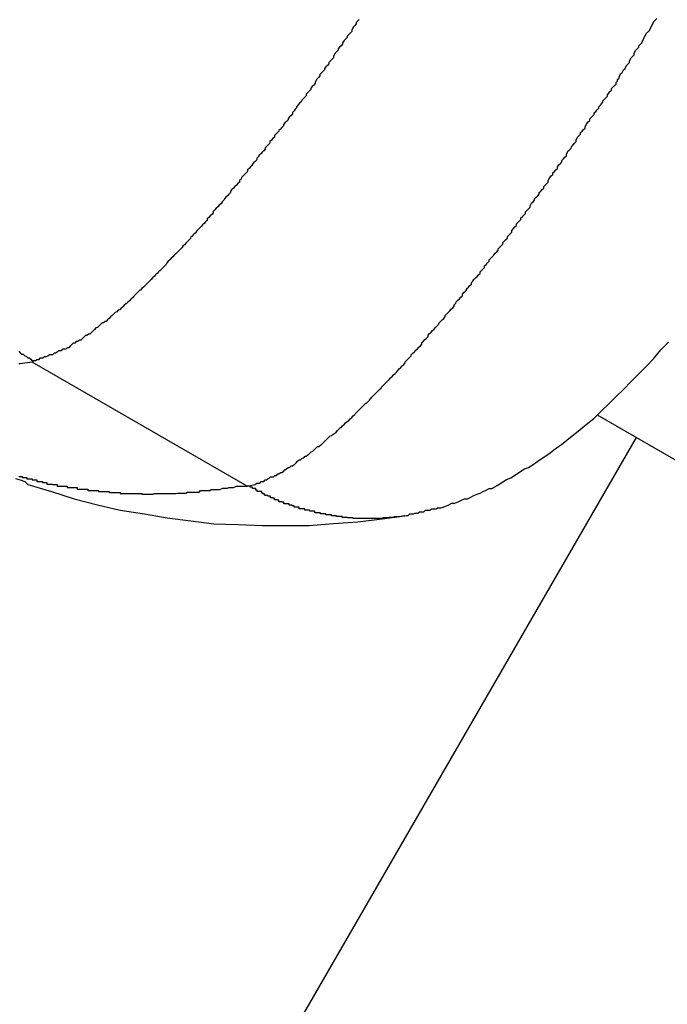
# Model space of a CAD drawing. Extents: x -67 to -10.8, y -43.4 to 10.1.
# Drawn here: x -45.9 to -45.8, y -9.3 to -9.1 of the extents above; entities that cross this region are included whole.
import ezdxf

# ---------------------------------------------------------------- set-up
doc = ezdxf.new("R2010")
doc.units = 0
doc.layers.get('0').update_dxf_attribs({"linetype": 'CONTINUOUS'})

msp = doc.modelspace()

# ---------------------------------------------------------------- linework, layer by layer
at = {"color": 0}
for points in [[(-45.8744, -9.1258), (-45.8747, -9.1261), (-45.875, -9.1264), (-45.875, -9.1267), (-45.8753, -9.127), (-45.8756, -9.1273), (-45.8759, -9.1279), (-45.8759, -9.1279), (-45.8759, -9.1282), (-45.8762, -9.1285), (-45.8765, -9.1288), (-45.8768, -9.1291), (-45.8768, -9.1294), (-45.8771, -9.1297), (-45.8774, -9.13), (-45.8777, -9.1304), (-45.8777, -9.1307), (-45.878, -9.131), (-45.8783, -9.1313), (-45.8786, -9.1316), (-45.8786, -9.1319), (-45.8789, -9.1322), (-45.8792, -9.1325), (-45.8795, -9.1331), (-45.8795, -9.1331), (-45.8795, -9.1334), (-45.8798, -9.1337), (-45.8801, -9.134), (-45.8804, -9.1343), (-45.8804, -9.1346), (-45.8807, -9.1349), (-45.881, -9.1352), (-45.8813, -9.1355), (-45.8813, -9.1358), (-45.8816, -9.1361), (-45.8819, -9.1364), (-45.8822, -9.1367), (-45.8822, -9.137), (-45.8825, -9.1373), (-45.8828, -9.1376), (-45.8831, -9.1382), (-45.8831, -9.1382), (-45.8831, -9.1385), (-45.8834, -9.1388), (-45.8837, -9.1391), (-45.884, -9.1394), (-45.884, -9.1397), (-45.8843, -9.14), (-45.8846, -9.1403), (-45.8849, -9.1406), (-45.8849, -9.1409), (-45.8852, -9.1412), (-45.8855, -9.1415), (-45.8858, -9.1418), (-45.8859, -9.1421), (-45.8862, -9.1424), (-45.8865, -9.1427), (-45.8868, -9.1431), (-45.8868, -9.1431), (-45.8868, -9.1433), (-45.8871, -9.1436), (-45.8873, -9.1439), (-45.8876, -9.1442), (-45.8876, -9.1445), (-45.8879, -9.1448), (-45.8882, -9.1451), (-45.8885, -9.1454), (-45.8885, -9.1457), (-45.8888, -9.146), (-45.8891, -9.1463), (-45.8894, -9.1466), (-45.8894, -9.1469), (-45.8897, -9.1472), (-45.89, -9.1475), (-45.8903, -9.1478), (-45.8903, -9.1478), (-45.8903, -9.1479), (-45.8906, -9.1482), (-45.8909, -9.1485), (-45.8912, -9.1488), (-45.8912, -9.1491), (-45.8915, -9.1494), (-45.8918, -9.1497), (-45.8921, -9.15), (-45.8921, -9.1503), (-45.8924, -9.1506), (-45.8927, -9.1509), (-45.893, -9.1512), (-45.893, -9.1515), (-45.8933, -9.1518), (-45.8936, -9.1521), (-45.8939, -9.1524), (-45.8939, -9.1524), (-45.8939, -9.1524), (-45.8942, -9.1527), (-45.8944, -9.153), (-45.8947, -9.1533), (-45.8947, -9.1536), (-45.895, -9.1539), (-45.8953, -9.1542), (-45.8956, -9.1545), (-45.8956, -9.1547), (-45.8959, -9.155), (-45.8962, -9.1553), (-45.8965, -9.1556), (-45.8965, -9.1559), (-45.8968, -9.1562), (-45.8971, -9.1565), (-45.8974, -9.1568), (-45.8974, -9.1568), (-45.8974, -9.1568), (-45.8977, -9.1571), (-45.8978, -9.1574), (-45.8981, -9.1577), (-45.8981, -9.158), (-45.8984, -9.1583), (-45.8987, -9.1586), (-45.899, -9.1589), (-45.899, -9.1589), (-45.8993, -9.1592), (-45.8996, -9.1595), (-45.8999, -9.1598), (-45.8999, -9.1601), (-45.9002, -9.1604), (-45.9005, -9.1607), (-45.9008, -9.161), (-45.9008, -9.161), (-45.9008, -9.161), (-45.9011, -9.1613), (-45.9012, -9.1616), (-45.9015, -9.1619), (-45.9015, -9.162), (-45.9018, -9.1623), (-45.9021, -9.1626), (-45.9024, -9.1629), (-45.9024, -9.1629), (-45.9027, -9.1632), (-45.903, -9.1635), (-45.9033, -9.1638), (-45.9033, -9.1641), (-45.9036, -9.1644), (-45.9039, -9.1647), (-45.9042, -9.165), (-45.9042, -9.165), (-45.9042, -9.165), (-45.9045, -9.1653), (-45.9045, -9.1656), (-45.9048, -9.1659), (-45.9048, -9.1659), (-45.9051, -9.1662), (-45.9054, -9.1665), (-45.9057, -9.1668), (-45.9057, -9.1668), (-45.906, -9.1671), (-45.9063, -9.1674), (-45.9066, -9.1677), (-45.9066, -9.1678), (-45.9069, -9.1681), (-45.9072, -9.1684), (-45.9075, -9.1687), (-45.9075, -9.1687), (-45.9075, -9.1687), (-45.9078, -9.169), (-45.9078, -9.1692), (-45.9081, -9.1695), (-45.9081, -9.1695), (-45.9084, -9.1698), (-45.9087, -9.1701), (-45.909, -9.1704), (-45.909, -9.1704), (-45.9093, -9.1707), (-45.9095, -9.171), (-45.9098, -9.1713), (-45.9098, -9.1713), (-45.9101, -9.1716), (-45.9104, -9.1719), (-45.9107, -9.1722), (-45.9107, -9.1722), (-45.9107, -9.1722), (-45.911, -9.1725), (-45.911, -9.1725), (-45.9113, -9.1728), (-45.9113, -9.1728), (-45.9116, -9.1731), (-45.9119, -9.1734), (-45.9122, -9.1737), (-45.9122, -9.1737), (-45.9125, -9.174), (-45.9126, -9.1743), (-45.9129, -9.1746), (-45.9129, -9.1746), (-45.9132, -9.1749), (-45.9135, -9.1752), (-45.9138, -9.1755), (-45.9138, -9.1755), (-45.9138, -9.1755), (-45.9141, -9.1758), (-45.9141, -9.1758), (-45.9144, -9.1761), (-45.9144, -9.1761), (-45.9147, -9.1764), (-45.915, -9.1767), (-45.9153, -9.177), (-45.9153, -9.177), (-45.9156, -9.1773), (-45.9156, -9.1773), (-45.9159, -9.1776), (-45.9159, -9.1776), (-45.9162, -9.1779), (-45.9165, -9.1782), (-45.9168, -9.1785), (-45.9168, -9.1785), (-45.9168, -9.1785), (-45.9171, -9.1788), (-45.9171, -9.1788), (-45.9174, -9.1791), (-45.9174, -9.1791), (-45.9177, -9.1794), (-45.9178, -9.1794), (-45.9181, -9.1797), (-45.9181, -9.1797), (-45.9184, -9.18), (-45.9184, -9.18), (-45.9187, -9.1803), (-45.9187, -9.1803), (-45.919, -9.1806), (-45.9193, -9.1809), (-45.9196, -9.1812), (-45.9196, -9.1812), (-45.9196, -9.1812), (-45.9199, -9.1815), (-45.9199, -9.1815), (-45.9202, -9.1818), (-45.9202, -9.1818), (-45.9205, -9.1821), (-45.9206, -9.1821), (-45.9209, -9.1824), (-45.9209, -9.1824), (-45.9212, -9.1827), (-45.9212, -9.1827), (-45.9215, -9.183), (-45.9215, -9.183), (-45.9218, -9.1833), (-45.9221, -9.1834), (-45.9224, -9.1837), (-45.9224, -9.1837), (-45.9224, -9.1837), (-45.9227, -9.1838), (-45.9227, -9.1838), (-45.923, -9.1841), (-45.923, -9.1841), (-45.9233, -9.1844), (-45.9233, -9.1844), (-45.9236, -9.1847), (-45.9236, -9.1847), (-45.9239, -9.185), (-45.9239, -9.185), (-45.9242, -9.1853), (-45.9242, -9.1853), (-45.9245, -9.1856), (-45.9247, -9.1856), (-45.925, -9.1859), (-45.925, -9.1859), (-45.925, -9.1859), (-45.9253, -9.1859), (-45.9253, -9.1859), (-45.9256, -9.1862), (-45.9256, -9.1862), (-45.9259, -9.1865), (-45.9259, -9.1865), (-45.9262, -9.1868), (-45.9262, -9.1868), (-45.9265, -9.1869), (-45.9265, -9.1869), (-45.9268, -9.1872), (-45.9268, -9.1872), (-45.9271, -9.1875), (-45.9271, -9.1875), (-45.9274, -9.1878), (-45.9274, -9.1878), (-45.9274, -9.1878), (-45.9274, -9.1878), (-45.9274, -9.1878), (-45.9277, -9.1881), (-45.9277, -9.1881), (-45.928, -9.1881), (-45.928, -9.1881), (-45.9283, -9.1884), (-45.9283, -9.1884), (-45.9286, -9.1884), (-45.9286, -9.1884), (-45.9289, -9.1887), (-45.9289, -9.1887), (-45.9292, -9.189), (-45.9292, -9.189), (-45.9295, -9.1893), (-45.9295, -9.1893), (-45.9295, -9.1893), (-45.9298, -9.1893), (-45.9298, -9.1893), (-45.9301, -9.1896), (-45.9301, -9.1896), (-45.9304, -9.1896), (-45.9304, -9.1896), (-45.9307, -9.1899), (-45.9307, -9.1899), (-45.931, -9.1899), (-45.931, -9.1899), (-45.9313, -9.1902), (-45.9313, -9.1902), (-45.9316, -9.1905), (-45.9316, -9.1905), (-45.9319, -9.1908), (-45.9319, -9.1908), (-45.9319, -9.1908), (-45.9322, -9.1908), (-45.9322, -9.1908), (-45.9325, -9.1911), (-45.9325, -9.1911), (-45.9328, -9.1911), (-45.9331, -9.1911), (-45.9334, -9.1914), (-45.9334, -9.1914), (-45.9337, -9.1914), (-45.9339, -9.1914), (-45.9342, -9.1917), (-45.9342, -9.1917), (-45.9345, -9.1919), (-45.9348, -9.1919), (-45.9351, -9.1922), (-45.9351, -9.1922), (-45.9351, -9.1922), (-45.9354, -9.1922), (-45.9357, -9.1922), (-45.936, -9.1925), (-45.9361, -9.1925), (-45.9364, -9.1926), (-45.9367, -9.1926), (-45.937, -9.1929), (-45.937, -9.1929), (-45.9373, -9.1929), (-45.9376, -9.1929), (-45.9379, -9.1932), (-45.9382, -9.1932), (-45.9385, -9.1934), (-45.9388, -9.1934), (-45.9391, -9.1937)], [(-45.8966, -9.2182), (-45.895, -9.2179), (-45.895, -9.2179), (-45.8947, -9.2176), (-45.8947, -9.2176), (-45.8944, -9.2176), (-45.8944, -9.2176), (-45.8941, -9.2176), (-45.8941, -9.2176), (-45.8941, -9.2176), (-45.8941, -9.2176), (-45.8938, -9.2173), (-45.8938, -9.2173), (-45.8936, -9.2173), (-45.8936, -9.2173), (-45.8933, -9.2173), (-45.8933, -9.2173), (-45.8933, -9.2173), (-45.8933, -9.2173), (-45.8933, -9.2173), (-45.893, -9.217), (-45.893, -9.217), (-45.8927, -9.217), (-45.8927, -9.217), (-45.8924, -9.2167), (-45.8924, -9.2167), (-45.8923, -9.2167), (-45.8923, -9.2167), (-45.892, -9.2164), (-45.892, -9.2164), (-45.8917, -9.2164), (-45.8917, -9.2164), (-45.8914, -9.2164), (-45.8914, -9.2164), (-45.8914, -9.2164), (-45.8914, -9.2164), (-45.8914, -9.2164), (-45.8911, -9.2161), (-45.8911, -9.2161), (-45.8908, -9.2161), (-45.8908, -9.2161), (-45.8905, -9.2158), (-45.8905, -9.2158), (-45.8903, -9.2158), (-45.8903, -9.2158), (-45.89, -9.2155), (-45.89, -9.2155), (-45.8897, -9.2155), (-45.8897, -9.2155), (-45.8894, -9.2153), (-45.8894, -9.2153), (-45.8894, -9.2153), (-45.8894, -9.2153), (-45.8894, -9.2153), (-45.8891, -9.215), (-45.8891, -9.215), (-45.8888, -9.2148), (-45.8888, -9.2148), (-45.8885, -9.2145), (-45.8885, -9.2145), (-45.8882, -9.2145), (-45.8882, -9.2145), (-45.8879, -9.2142), (-45.8879, -9.2142), (-45.8876, -9.2142), (-45.8876, -9.2142), (-45.8873, -9.2139), (-45.8873, -9.2139), (-45.8872, -9.2139), (-45.8872, -9.2139), (-45.8872, -9.2139), (-45.8869, -9.2136), (-45.8869, -9.2136), (-45.8866, -9.2133), (-45.8866, -9.2133), (-45.8863, -9.213), (-45.8863, -9.213), (-45.886, -9.213), (-45.886, -9.213), (-45.8857, -9.2127), (-45.8857, -9.2127), (-45.8854, -9.2126), (-45.8854, -9.2126), (-45.8851, -9.2123), (-45.8851, -9.2123), (-45.8849, -9.2123), (-45.8849, -9.2123), (-45.8849, -9.2123), (-45.8846, -9.212), (-45.8845, -9.212), (-45.8842, -9.2117), (-45.8842, -9.2117), (-45.8839, -9.2114), (-45.8839, -9.2114), (-45.8836, -9.2113), (-45.8836, -9.2113), (-45.8833, -9.211), (-45.8833, -9.211), (-45.883, -9.2107), (-45.883, -9.2107), (-45.8827, -9.2104), (-45.8827, -9.2104), (-45.8824, -9.2104), (-45.8824, -9.2104), (-45.8824, -9.2104), (-45.8821, -9.2101), (-45.882, -9.2101), (-45.8817, -9.2098), (-45.8817, -9.2098), (-45.8814, -9.2095), (-45.8814, -9.2095), (-45.8811, -9.2092), (-45.8811, -9.2092), (-45.8808, -9.2089), (-45.8808, -9.2089), (-45.8805, -9.2086), (-45.8805, -9.2086), (-45.8802, -9.2083), (-45.8802, -9.2083), (-45.8799, -9.2082), (-45.8799, -9.2082), (-45.8799, -9.2082), (-45.8796, -9.2079), (-45.8793, -9.2078), (-45.879, -9.2075), (-45.879, -9.2075), (-45.8787, -9.2072), (-45.8787, -9.2072), (-45.8784, -9.2069), (-45.8784, -9.2069), (-45.8781, -9.2066), (-45.878, -9.2066), (-45.8777, -9.2063), (-45.8777, -9.2063), (-45.8774, -9.206), (-45.8774, -9.206), (-45.8771, -9.2057), (-45.8771, -9.2057), (-45.8771, -9.2057), (-45.8768, -9.2054), (-45.8765, -9.2052), (-45.8762, -9.2049), (-45.8762, -9.2049), (-45.8759, -9.2046), (-45.8759, -9.2046), (-45.8756, -9.2043), (-45.8756, -9.2043), (-45.8753, -9.204), (-45.8752, -9.2039), (-45.8749, -9.2036), (-45.8749, -9.2036), (-45.8746, -9.2033), (-45.8746, -9.2033), (-45.8743, -9.203), (-45.8743, -9.203), (-45.8743, -9.203), (-45.874, -9.2027), (-45.8737, -9.2024), (-45.8734, -9.2021), (-45.8734, -9.2021), (-45.8731, -9.2018), (-45.873, -9.2018), (-45.8727, -9.2015), (-45.8727, -9.2015), (-45.8724, -9.2012), (-45.8722, -9.2009), (-45.8719, -9.2006), (-45.8719, -9.2006), (-45.8716, -9.2003), (-45.8716, -9.2003), (-45.8713, -9.2), (-45.8713, -9.2), (-45.8713, -9.2), (-45.871, -9.1997), (-45.8707, -9.1994), (-45.8704, -9.1991), (-45.8704, -9.1991), (-45.8701, -9.1988), (-45.87, -9.1986), (-45.8697, -9.1983), (-45.8697, -9.1983), (-45.8694, -9.198), (-45.8691, -9.1977), (-45.8688, -9.1974), (-45.8688, -9.1974), (-45.8685, -9.1971), (-45.8685, -9.1971), (-45.8682, -9.1968), (-45.8682, -9.1968), (-45.8682, -9.1968), (-45.8679, -9.1965), (-45.8676, -9.1962), (-45.8673, -9.1959), (-45.8673, -9.1959), (-45.867, -9.1956), (-45.8668, -9.1953), (-45.8665, -9.195), (-45.8665, -9.195), (-45.8662, -9.1947), (-45.8659, -9.1944), (-45.8656, -9.1941), (-45.8656, -9.1941), (-45.8653, -9.1938), (-45.8653, -9.1936), (-45.865, -9.1933), (-45.865, -9.1933), (-45.865, -9.1933), (-45.8647, -9.193), (-45.8644, -9.1927), (-45.8641, -9.1924), (-45.8641, -9.1922), (-45.8638, -9.1919), (-45.8635, -9.1916), (-45.8632, -9.1913), (-45.8632, -9.1913), (-45.8629, -9.191), (-45.8626, -9.1907), (-45.8623, -9.1904), (-45.8623, -9.1904), (-45.862, -9.1901), (-45.862, -9.1898), (-45.8617, -9.1895), (-45.8617, -9.1895), (-45.8617, -9.1895), (-45.8614, -9.1892), (-45.8611, -9.1889), (-45.8608, -9.1886), (-45.8608, -9.1883), (-45.8605, -9.188), (-45.8602, -9.1877), (-45.8599, -9.1874), (-45.8599, -9.1874), (-45.8596, -9.1871), (-45.8593, -9.1868), (-45.859, -9.1865), (-45.859, -9.1865), (-45.8587, -9.1862), (-45.8586, -9.1859), (-45.8583, -9.1856), (-45.8583, -9.1856), (-45.8583, -9.1856), (-45.858, -9.1853), (-45.8577, -9.185), (-45.8574, -9.1847), (-45.8574, -9.1844), (-45.8571, -9.1841), (-45.8568, -9.1838), (-45.8565, -9.1835), (-45.8565, -9.1835), (-45.8562, -9.1832), (-45.8559, -9.1829), (-45.8556, -9.1826), (-45.8556, -9.1823), (-45.8553, -9.182), (-45.8552, -9.1817), (-45.8549, -9.1814), (-45.8549, -9.1814), (-45.8549, -9.1814), (-45.8546, -9.1811), (-45.8543, -9.1808), (-45.854, -9.1805), (-45.854, -9.1802), (-45.8537, -9.1799), (-45.8534, -9.1796), (-45.8531, -9.1793), (-45.8531, -9.1791), (-45.8528, -9.1788), (-45.8525, -9.1785), (-45.8522, -9.1782), (-45.8522, -9.1779), (-45.8519, -9.1776), (-45.8517, -9.1773), (-45.8514, -9.177), (-45.8514, -9.177), (-45.8514, -9.177), (-45.8511, -9.1767), (-45.8508, -9.1764), (-45.8505, -9.1761), (-45.8505, -9.1758), (-45.8502, -9.1755), (-45.8499, -9.1752), (-45.8496, -9.1749), (-45.8496, -9.1746), (-45.8493, -9.1743), (-45.849, -9.174), (-45.8487, -9.1737), (-45.8487, -9.1734), (-45.8484, -9.1731), (-45.8481, -9.1728), (-45.8478, -9.1725), (-45.8478, -9.1724), (-45.8478, -9.1724), (-45.8475, -9.1721), (-45.8472, -9.1718), (-45.8469, -9.1715), (-45.8469, -9.1712), (-45.8466, -9.1709), (-45.8463, -9.1706), (-45.846, -9.1703), (-45.846, -9.17), (-45.8457, -9.1697), (-45.8454, -9.1694), (-45.8451, -9.1691), (-45.8451, -9.1688), (-45.8448, -9.1685), (-45.8445, -9.1682), (-45.8442, -9.1679), (-45.8442, -9.1676), (-45.8442, -9.1676), (-45.8439, -9.1672), (-45.8436, -9.1669), (-45.8433, -9.1666), (-45.8433, -9.1663), (-45.843, -9.166), (-45.8427, -9.1657), (-45.8424, -9.1654), (-45.8424, -9.1651), (-45.8421, -9.1648), (-45.8418, -9.1645), (-45.8415, -9.1642), (-45.8415, -9.1639), (-45.8412, -9.1636), (-45.8409, -9.1633), (-45.8406, -9.163), (-45.8406, -9.1627), (-45.8406, -9.1627), (-45.8403, -9.1622), (-45.84, -9.1619), (-45.8397, -9.1616), (-45.8397, -9.1613), (-45.8394, -9.161), (-45.8391, -9.1607), (-45.8388, -9.1604), (-45.8388, -9.1601), (-45.8385, -9.1598), (-45.8382, -9.1595), (-45.8379, -9.1592), (-45.8379, -9.1589), (-45.8376, -9.1586), (-45.8373, -9.1583), (-45.837, -9.158), (-45.837, -9.1577), (-45.837, -9.1577), (-45.8367, -9.1571), (-45.8364, -9.1568), (-45.8361, -9.1565), (-45.8361, -9.1562), (-45.8358, -9.1559), (-45.8355, -9.1556), (-45.8352, -9.1553), (-45.8352, -9.155), (-45.8349, -9.1546), (-45.8346, -9.1543), (-45.8343, -9.154), (-45.8343, -9.1537), (-45.834, -9.1534), (-45.8337, -9.1531), (-45.8334, -9.1528), (-45.8334, -9.1525), (-45.8334, -9.1525), (-45.8331, -9.1519), (-45.8328, -9.1516), (-45.8325, -9.1513), (-45.8324, -9.151), (-45.8321, -9.1506), (-45.8318, -9.1503), (-45.8315, -9.15), (-45.8315, -9.1497), (-45.8312, -9.1491), (-45.8309, -9.1488), (-45.8306, -9.1485), (-45.8306, -9.1482), (-45.8303, -9.1479), (-45.83, -9.1476), (-45.8297, -9.1473), (-45.8297, -9.147), (-45.8297, -9.147), (-45.8294, -9.1464), (-45.8291, -9.1461), (-45.8288, -9.1458), (-45.8288, -9.1455), (-45.8285, -9.1452), (-45.8282, -9.1449), (-45.8279, -9.1446), (-45.8279, -9.1443), (-45.8276, -9.144), (-45.8273, -9.1437), (-45.827, -9.1434), (-45.827, -9.1431), (-45.8267, -9.1428), (-45.8265, -9.1425), (-45.8262, -9.1422), (-45.8262, -9.1419), (-45.8262, -9.1419), (-45.8259, -9.1416), (-45.8256, -9.1413), (-45.8253, -9.141), (-45.8253, -9.1407), (-45.825, -9.1404), (-45.8248, -9.1401), (-45.8245, -9.1398), (-45.8245, -9.1395), (-45.8242, -9.1392), (-45.8239, -9.1389), (-45.8236, -9.1386), (-45.8236, -9.1383), (-45.8233, -9.138), (-45.8233, -9.1377), (-45.823, -9.1374), (-45.823, -9.1372), (-45.823, -9.1372), (-45.8227, -9.1366), (-45.8224, -9.1363), (-45.8221, -9.1358), (-45.8218, -9.1355), (-45.8215, -9.1349), (-45.8212, -9.1346), (-45.8209, -9.1343), (-45.8209, -9.134), (-45.8206, -9.1334), (-45.8203, -9.1331), (-45.82, -9.1328), (-45.82, -9.1325), (-45.8197, -9.1319), (-45.8194, -9.1316), (-45.8191, -9.1313), (-45.8191, -9.131), (-45.8191, -9.131), (-45.8185, -9.1304), (-45.8182, -9.1298), (-45.8179, -9.1292), (-45.8176, -9.1286), (-45.817, -9.128), (-45.8167, -9.1274), (-45.8164, -9.1268), (-45.8161, -9.1262), (-45.8155, -9.1256)], [(-45.8654, -9.2241), (-45.8654, -9.2241), (-45.8651, -9.224), (-45.8651, -9.224), (-45.8651, -9.224), (-45.8651, -9.224), (-45.865, -9.224), (-45.865, -9.224), (-45.865, -9.224), (-45.865, -9.224), (-45.8647, -9.224), (-45.8647, -9.224), (-45.8647, -9.224), (-45.8647, -9.224), (-45.8647, -9.224), (-45.8647, -9.224), (-45.8647, -9.224), (-45.8647, -9.224), (-45.8647, -9.224), (-45.8644, -9.2237), (-45.8644, -9.2237), (-45.8641, -9.2237), (-45.8641, -9.2237), (-45.8638, -9.2237), (-45.8638, -9.2237), (-45.8637, -9.2237), (-45.8637, -9.2237), (-45.8634, -9.2236), (-45.8634, -9.2236), (-45.8631, -9.2236), (-45.8631, -9.2236), (-45.8628, -9.2236), (-45.8628, -9.2236), (-45.8628, -9.2236), (-45.8628, -9.2236), (-45.8628, -9.2236), (-45.8625, -9.2233), (-45.8622, -9.2233), (-45.8619, -9.2233), (-45.8616, -9.2233), (-45.8613, -9.223), (-45.861, -9.223), (-45.8607, -9.223), (-45.8604, -9.223), (-45.8601, -9.2227), (-45.8598, -9.2227), (-45.8595, -9.2227), (-45.8592, -9.2227), (-45.8589, -9.2225), (-45.8586, -9.2225), (-45.8583, -9.2225), (-45.8582, -9.2225), (-45.8582, -9.2225), (-45.8573, -9.2222), (-45.8567, -9.2219), (-45.8561, -9.2216), (-45.8555, -9.2216), (-45.8548, -9.2213), (-45.8542, -9.221), (-45.8536, -9.2207), (-45.853, -9.2207), (-45.8523, -9.2204), (-45.8517, -9.2201), (-45.8511, -9.2198), (-45.8505, -9.2196), (-45.8499, -9.2193), (-45.8493, -9.219), (-45.8487, -9.2187), (-45.8482, -9.2187), (-45.8482, -9.2187), (-45.8471, -9.2181), (-45.8462, -9.2175), (-45.8453, -9.2169), (-45.8444, -9.2166), (-45.8435, -9.216), (-45.8426, -9.2154), (-45.8417, -9.2148), (-45.8409, -9.2145), (-45.84, -9.2139), (-45.8391, -9.2133), (-45.8382, -9.2127), (-45.8375, -9.2122), (-45.8366, -9.2116), (-45.8359, -9.211), (-45.835, -9.2104), (-45.8344, -9.21), (-45.8344, -9.21), (-45.8326, -9.2085), (-45.8311, -9.2073), (-45.8295, -9.206), (-45.828, -9.2048), (-45.8265, -9.2033), (-45.825, -9.2019), (-45.8235, -9.2004), (-45.8221, -9.1991), (-45.8206, -9.1975), (-45.8191, -9.196), (-45.8176, -9.1945), (-45.8162, -9.193), (-45.8147, -9.1912), (-45.8132, -9.1897)], [(-45.9418, -9.1915), (-45.9415, -9.1918), (-45.9412, -9.1921), (-45.9409, -9.1921), (-45.9406, -9.1924), (-45.9403, -9.1925), (-45.94, -9.1928), (-45.9397, -9.1928), (-45.9394, -9.1931), (-45.9391, -9.1934), (-45.9391, -9.1937)], [(-45.9391, -9.1937), (-45.9415, -9.194), (-45.9415, -9.194), (-45.9415, -9.194), (-45.9418, -9.194)], [(-45.9391, -9.1937), (-45.9391, -9.1937)], [(-45.8966, -9.2182), (-45.9391, -9.1937)], [(-45.8966, -9.2182), (-45.9391, -9.1937)], [(-45.8966, -9.2182), (-45.9391, -9.1937)], [(-45.8966, -9.2182), (-45.9391, -9.1937)], [(-45.8966, -9.2182), (-45.9391, -9.1937)], [(-45.8966, -9.2182), (-45.9391, -9.1937)], [(-45.8966, -9.2182), (-45.9391, -9.1937)], [(-45.8966, -9.2182), (-45.9391, -9.1937)], [(-45.8966, -9.2182), (-45.9391, -9.1937)], [(-45.8966, -9.2182), (-45.9391, -9.1937)], [(-45.8966, -9.2182), (-45.9391, -9.1937)], [(-45.8966, -9.2182), (-45.9391, -9.1937)], [(-45.8966, -9.2182), (-45.9391, -9.1937)], [(-45.8966, -9.2182), (-45.9391, -9.1937)], [(-45.8966, -9.2182), (-45.9391, -9.1937)], [(-45.8966, -9.2182), (-45.9391, -9.1937)], [(-45.8966, -9.2182), (-45.9391, -9.1937)], [(-45.8966, -9.2182), (-45.9391, -9.1937)], [(-45.8966, -9.2182), (-45.9391, -9.1937)], [(-45.8966, -9.2182), (-45.9391, -9.1937)], [(-45.8966, -9.2182), (-45.9391, -9.1937)], [(-45.8273, -9.2041), (-45.8273, -9.2041)], [(-45.8273, -9.2041), (-45.7532, -9.2469)], [(-45.8273, -9.2041), (-45.7532, -9.2469)], [(-45.8273, -9.2041), (-45.7532, -9.2469)], [(-45.8273, -9.2041), (-45.7532, -9.2469)], [(-45.8273, -9.2041), (-45.7532, -9.2469)], [(-45.8273, -9.2041), (-45.7532, -9.2469)], [(-45.8273, -9.2041), (-45.7532, -9.2469)], [(-45.8273, -9.2041), (-45.7532, -9.2469)], [(-45.8273, -9.2041), (-45.7532, -9.2469)], [(-45.8273, -9.2041), (-45.7532, -9.2469)], [(-45.8273, -9.2041), (-45.7532, -9.2469)], [(-45.8273, -9.2041), (-45.7532, -9.2469)], [(-45.8273, -9.2041), (-45.7532, -9.2469)], [(-45.8273, -9.2041), (-45.7532, -9.2469)], [(-45.8273, -9.2041), (-45.7532, -9.2469)], [(-45.8273, -9.2041), (-45.7532, -9.2469)], [(-45.8273, -9.2041), (-45.7532, -9.2469)], [(-45.8273, -9.2041), (-45.7532, -9.2469)], [(-45.8273, -9.2041), (-45.7532, -9.2469)], [(-45.8273, -9.2041), (-45.7532, -9.2469)], [(-45.8273, -9.2041), (-45.7532, -9.2469)], [(-45.8196, -9.2086), (-50.2067, -16.8072)], [(-45.8196, -9.2086), (-50.2067, -16.8072)], [(-45.8196, -9.2086), (-50.2067, -16.8072)], [(-45.8196, -9.2086), (-50.2067, -16.8072)], [(-45.8196, -9.2086), (-50.2067, -16.8072)], [(-45.8196, -9.2086), (-50.2067, -16.8072)], [(-45.8196, -9.2086), (-50.2067, -16.8072)], [(-45.8196, -9.2086), (-50.2067, -16.8072)], [(-45.8196, -9.2086), (-50.2067, -16.8072)], [(-45.8196, -9.2086), (-50.2067, -16.8072)], [(-45.8196, -9.2086), (-50.2067, -16.8072)], [(-45.8196, -9.2086), (-50.2067, -16.8072)], [(-45.8196, -9.2086), (-50.2067, -16.8072)], [(-45.8196, -9.2086), (-50.2067, -16.8072)], [(-45.8196, -9.2086), (-50.2067, -16.8072)], [(-45.8196, -9.2086), (-50.2067, -16.8072)], [(-45.8196, -9.2086), (-50.2067, -16.8072)], [(-45.8196, -9.2086), (-50.2067, -16.8072)], [(-45.8196, -9.2086), (-50.2067, -16.8072)], [(-45.8196, -9.2086), (-50.2067, -16.8072)], [(-45.8196, -9.2086), (-50.2067, -16.8072)], [(-45.8196, -9.2086), (-45.8196, -9.2086)], [(-45.9418, -9.2163), (-45.9415, -9.2163), (-45.9415, -9.2163), (-45.9412, -9.2163), (-45.9412, -9.2163), (-45.9411, -9.2163), (-45.9411, -9.2165), (-45.9408, -9.2165), (-45.9408, -9.2165), (-45.9405, -9.2165), (-45.9405, -9.2165), (-45.9402, -9.2165), (-45.9402, -9.2165), (-45.9402, -9.2165), (-45.9402, -9.2168), (-45.9402, -9.2168), (-45.9399, -9.2168), (-45.9399, -9.2168), (-45.9396, -9.2168), (-45.9396, -9.2168), (-45.9393, -9.2168), (-45.9393, -9.2168), (-45.9391, -9.2168), (-45.9391, -9.217), (-45.9388, -9.217), (-45.9388, -9.217), (-45.9385, -9.217), (-45.9385, -9.217), (-45.9382, -9.217), (-45.9382, -9.217), (-45.9382, -9.217), (-45.9382, -9.2173), (-45.9382, -9.2173), (-45.9379, -9.2173), (-45.9379, -9.2173), (-45.9376, -9.2173), (-45.9376, -9.2173), (-45.9373, -9.2173), (-45.9373, -9.2173), (-45.9371, -9.2173), (-45.9371, -9.2175), (-45.9368, -9.2175), (-45.9368, -9.2175), (-45.9365, -9.2175), (-45.9365, -9.2175), (-45.9362, -9.2175), (-45.9362, -9.2175), (-45.9362, -9.2175), (-45.9362, -9.2178), (-45.9362, -9.2178), (-45.9359, -9.2178), (-45.9359, -9.2178), (-45.9356, -9.2178), (-45.9356, -9.2178), (-45.9353, -9.2178), (-45.9353, -9.2178), (-45.9351, -9.2178), (-45.9351, -9.2179), (-45.9348, -9.2179), (-45.9348, -9.2179), (-45.9345, -9.2179), (-45.9345, -9.2179), (-45.9342, -9.2179), (-45.9342, -9.2179), (-45.9342, -9.2179), (-45.9342, -9.2182), (-45.9342, -9.2182), (-45.9339, -9.2182), (-45.9339, -9.2182), (-45.9336, -9.2182), (-45.9336, -9.2182), (-45.9333, -9.2182), (-45.9333, -9.2182), (-45.9331, -9.2182), (-45.9331, -9.2182), (-45.9328, -9.2182), (-45.9328, -9.2182), (-45.9325, -9.2182), (-45.9325, -9.2182), (-45.9322, -9.2182), (-45.9322, -9.2182), (-45.9322, -9.2182), (-45.9322, -9.2185), (-45.9322, -9.2185), (-45.9319, -9.2185), (-45.9319, -9.2185), (-45.9316, -9.2185), (-45.9316, -9.2185), (-45.9313, -9.2185), (-45.9313, -9.2185), (-45.9311, -9.2185), (-45.9311, -9.2185), (-45.9308, -9.2185), (-45.9308, -9.2185), (-45.9305, -9.2185), (-45.9305, -9.2185), (-45.9302, -9.2185), (-45.9302, -9.2185), (-45.9302, -9.2185), (-45.9302, -9.2188), (-45.9302, -9.2188), (-45.9299, -9.2188), (-45.9299, -9.2188), (-45.9296, -9.2188), (-45.9296, -9.2188), (-45.9293, -9.2188), (-45.9293, -9.2188), (-45.929, -9.2188), (-45.929, -9.2188), (-45.9287, -9.2188), (-45.9287, -9.2188), (-45.9284, -9.2188), (-45.9284, -9.2188), (-45.9281, -9.2188), (-45.9281, -9.2188), (-45.9281, -9.2188), (-45.9281, -9.2191), (-45.9281, -9.2191), (-45.9278, -9.2191), (-45.9278, -9.2191), (-45.9275, -9.2191), (-45.9275, -9.2191), (-45.9272, -9.2191), (-45.9272, -9.2191), (-45.9269, -9.2191), (-45.9269, -9.2191), (-45.9266, -9.2191), (-45.9266, -9.2191), (-45.9263, -9.2191), (-45.9263, -9.2191), (-45.926, -9.2191), (-45.926, -9.2191), (-45.926, -9.2191), (-45.926, -9.2193), (-45.926, -9.2193), (-45.9257, -9.2193), (-45.9257, -9.2193), (-45.9254, -9.2193), (-45.9254, -9.2193), (-45.9251, -9.2193), (-45.9251, -9.2193), (-45.9248, -9.2193), (-45.9248, -9.2193), (-45.9245, -9.2193), (-45.9245, -9.2193), (-45.9242, -9.2193), (-45.9242, -9.2193), (-45.9239, -9.2193), (-45.9239, -9.2193), (-45.9239, -9.2193), (-45.9239, -9.2195), (-45.9239, -9.2195), (-45.9236, -9.2195), (-45.9236, -9.2195), (-45.9233, -9.2195), (-45.9233, -9.2195), (-45.923, -9.2195), (-45.923, -9.2195), (-45.9227, -9.2195), (-45.9227, -9.2195), (-45.9224, -9.2195), (-45.9224, -9.2195), (-45.9221, -9.2195), (-45.9221, -9.2195), (-45.9218, -9.2195), (-45.9218, -9.2195), (-45.9217, -9.2195), (-45.9217, -9.2197), (-45.9217, -9.2197), (-45.9214, -9.2197), (-45.9214, -9.2197), (-45.9211, -9.2197), (-45.9211, -9.2197), (-45.9208, -9.2197), (-45.9208, -9.2197), (-45.9205, -9.2197), (-45.9205, -9.2197), (-45.9202, -9.2197), (-45.9202, -9.2197), (-45.9199, -9.2197), (-45.9199, -9.2197), (-45.9196, -9.2197), (-45.9196, -9.2197), (-45.9196, -9.2197), (-45.9196, -9.2197), (-45.9196, -9.2197), (-45.9193, -9.2197), (-45.9193, -9.2197), (-45.919, -9.2197), (-45.919, -9.2197), (-45.9187, -9.2197), (-45.9187, -9.2197), (-45.9184, -9.2197), (-45.9184, -9.2197), (-45.9181, -9.2197), (-45.9181, -9.2197), (-45.9178, -9.2197), (-45.9178, -9.2197), (-45.9175, -9.2197), (-45.9175, -9.2197), (-45.9174, -9.2197), (-45.9174, -9.2198), (-45.9174, -9.2198), (-45.9171, -9.2198), (-45.9171, -9.2198), (-45.9168, -9.2198), (-45.9168, -9.2198), (-45.9165, -9.2198), (-45.9165, -9.2198), (-45.9162, -9.2198), (-45.9162, -9.2198), (-45.9159, -9.2198), (-45.9159, -9.2198), (-45.9156, -9.2198), (-45.9156, -9.2198), (-45.9153, -9.2198), (-45.9153, -9.2198), (-45.9152, -9.2198), (-45.9152, -9.2198), (-45.9152, -9.2198), (-45.9149, -9.2197), (-45.9149, -9.2197), (-45.9146, -9.2197), (-45.9146, -9.2197), (-45.9143, -9.2197), (-45.9143, -9.2197), (-45.914, -9.2197), (-45.914, -9.2197), (-45.9137, -9.2197), (-45.9137, -9.2197), (-45.9134, -9.2197), (-45.9134, -9.2197), (-45.9131, -9.2197), (-45.9131, -9.2197), (-45.9129, -9.2197), (-45.9129, -9.2197), (-45.9129, -9.2197), (-45.9126, -9.2197), (-45.9126, -9.2197), (-45.9123, -9.2197), (-45.9123, -9.2197), (-45.912, -9.2197), (-45.912, -9.2197), (-45.9117, -9.2197), (-45.9117, -9.2197), (-45.9114, -9.2197), (-45.9114, -9.2197), (-45.9111, -9.2197), (-45.9111, -9.2197), (-45.9108, -9.2197), (-45.9108, -9.2197), (-45.9107, -9.2197), (-45.9107, -9.2197), (-45.9107, -9.2197), (-45.9104, -9.2196), (-45.9104, -9.2196), (-45.9101, -9.2196), (-45.9101, -9.2196), (-45.9098, -9.2196), (-45.9098, -9.2196), (-45.9096, -9.2196), (-45.9096, -9.2196), (-45.9093, -9.2196), (-45.9093, -9.2196), (-45.909, -9.2196), (-45.909, -9.2196), (-45.9087, -9.2196), (-45.9087, -9.2196), (-45.9087, -9.2196), (-45.9087, -9.2196), (-45.9087, -9.2196), (-45.9084, -9.2194), (-45.9082, -9.2194), (-45.9079, -9.2194), (-45.9079, -9.2194), (-45.9076, -9.2194), (-45.9076, -9.2194), (-45.9073, -9.2194), (-45.9073, -9.2194), (-45.907, -9.2194), (-45.907, -9.2194), (-45.9067, -9.2194), (-45.9067, -9.2194), (-45.9064, -9.2194), (-45.9064, -9.2194), (-45.9061, -9.2194), (-45.9061, -9.2194), (-45.9061, -9.2194), (-45.9058, -9.2191), (-45.9055, -9.2191), (-45.9052, -9.2191), (-45.9049, -9.2191), (-45.9046, -9.2191), (-45.9043, -9.2191), (-45.904, -9.2191), (-45.904, -9.2191), (-45.9037, -9.2189), (-45.9034, -9.2189), (-45.9031, -9.2189), (-45.9029, -9.2189), (-45.9026, -9.2189), (-45.9023, -9.2189), (-45.902, -9.2189), (-45.902, -9.2189), (-45.902, -9.2189), (-45.9014, -9.2186), (-45.9011, -9.2186), (-45.9008, -9.2186), (-45.9005, -9.2186), (-45.9002, -9.2185), (-45.8999, -9.2185), (-45.8996, -9.2185), (-45.8993, -9.2185), (-45.8987, -9.2182), (-45.8984, -9.2182), (-45.8981, -9.2182), (-45.8978, -9.2182), (-45.8975, -9.2182), (-45.8972, -9.2182), (-45.8969, -9.2182), (-45.8966, -9.2182)], [(-45.9424, -9.2167), (-45.9415, -9.217), (-45.9406, -9.2173), (-45.94, -9.2179), (-45.94, -9.2179), (-45.9353, -9.2193), (-45.9308, -9.2207), (-45.9262, -9.2219), (-45.9217, -9.223), (-45.9169, -9.2237), (-45.9124, -9.2245), (-45.9077, -9.2251), (-45.9032, -9.2257), (-45.8984, -9.2258), (-45.8936, -9.226), (-45.8888, -9.226), (-45.8843, -9.226), (-45.8795, -9.2256), (-45.8747, -9.2253), (-45.8699, -9.2247), (-45.8654, -9.2241)], [(-45.8966, -9.2182), (-45.8966, -9.2182)], [(-45.8654, -9.2241), (-45.8666, -9.2243), (-45.8666, -9.2243), (-45.8666, -9.2243), (-45.8666, -9.2243), (-45.8666, -9.2243), (-45.8668, -9.2243), (-45.8668, -9.2243), (-45.8668, -9.2243), (-45.8668, -9.2243), (-45.8671, -9.2243), (-45.8671, -9.2243), (-45.8671, -9.2243), (-45.8671, -9.2243), (-45.8674, -9.2243), (-45.8674, -9.2243), (-45.8674, -9.2243), (-45.8674, -9.2243), (-45.8677, -9.2244), (-45.8677, -9.2244), (-45.8677, -9.2244), (-45.8677, -9.2244), (-45.8677, -9.2244), (-45.8679, -9.2244), (-45.8679, -9.2244), (-45.8679, -9.2244), (-45.8679, -9.2244), (-45.8682, -9.2244), (-45.8682, -9.2244), (-45.8682, -9.2244), (-45.8682, -9.2244), (-45.8685, -9.2244), (-45.8685, -9.2244), (-45.8685, -9.2244), (-45.8685, -9.2244), (-45.8688, -9.2245), (-45.8688, -9.2245), (-45.8688, -9.2245), (-45.8688, -9.2245), (-45.8688, -9.2245), (-45.8691, -9.2245), (-45.8691, -9.2245), (-45.8691, -9.2245), (-45.8691, -9.2245), (-45.8694, -9.2245), (-45.8694, -9.2245), (-45.8694, -9.2245), (-45.8694, -9.2245), (-45.8697, -9.2245), (-45.8697, -9.2245), (-45.8697, -9.2245), (-45.8697, -9.2245), (-45.87, -9.2246), (-45.87, -9.2246), (-45.87, -9.2246), (-45.87, -9.2246), (-45.87, -9.2246), (-45.8702, -9.2246), (-45.8702, -9.2246), (-45.8702, -9.2246), (-45.8702, -9.2246), (-45.8705, -9.2246), (-45.8705, -9.2246), (-45.8705, -9.2246), (-45.8705, -9.2246), (-45.8708, -9.2246), (-45.8708, -9.2246), (-45.8708, -9.2246), (-45.8708, -9.2246), (-45.8711, -9.2246), (-45.8711, -9.2246), (-45.8711, -9.2246), (-45.8711, -9.2246), (-45.8711, -9.2246), (-45.8713, -9.2246), (-45.8713, -9.2246), (-45.8713, -9.2246), (-45.8713, -9.2246), (-45.8716, -9.2246), (-45.8716, -9.2246), (-45.8716, -9.2246), (-45.8716, -9.2246), (-45.8719, -9.2246), (-45.8719, -9.2246), (-45.8719, -9.2246), (-45.8719, -9.2246), (-45.8722, -9.2246), (-45.8722, -9.2246), (-45.8722, -9.2246), (-45.8722, -9.2246), (-45.8722, -9.2246), (-45.8724, -9.2246), (-45.8724, -9.2246), (-45.8724, -9.2246), (-45.8724, -9.2246), (-45.8727, -9.2246), (-45.8727, -9.2246), (-45.8727, -9.2246), (-45.8727, -9.2246), (-45.873, -9.2246), (-45.873, -9.2246), (-45.873, -9.2246), (-45.873, -9.2246), (-45.8733, -9.2246), (-45.8733, -9.2246), (-45.8733, -9.2246), (-45.8733, -9.2246), (-45.8733, -9.2246), (-45.8735, -9.2246), (-45.8735, -9.2246), (-45.8735, -9.2246), (-45.8735, -9.2246), (-45.8738, -9.2246), (-45.8738, -9.2246), (-45.8738, -9.2246), (-45.8738, -9.2246), (-45.8741, -9.2246), (-45.8741, -9.2246), (-45.8741, -9.2246), (-45.8741, -9.2246), (-45.8744, -9.2246), (-45.8744, -9.2246), (-45.8744, -9.2246), (-45.8744, -9.2246), (-45.8744, -9.2246), (-45.8747, -9.2246), (-45.8747, -9.2246), (-45.8747, -9.2246), (-45.8747, -9.2246), (-45.875, -9.2246), (-45.875, -9.2246), (-45.875, -9.2246), (-45.875, -9.2246), (-45.8753, -9.2246), (-45.8753, -9.2246), (-45.8753, -9.2246), (-45.8753, -9.2246), (-45.8756, -9.2246), (-45.8756, -9.2246), (-45.8756, -9.2245), (-45.8756, -9.2245), (-45.8756, -9.2245), (-45.8758, -9.2245), (-45.8758, -9.2245), (-45.8758, -9.2245), (-45.8758, -9.2245), (-45.8761, -9.2245), (-45.8761, -9.2245), (-45.8761, -9.2245), (-45.8761, -9.2245), (-45.8764, -9.2245), (-45.8764, -9.2245), (-45.8764, -9.2245), (-45.8764, -9.2245), (-45.8767, -9.2245), (-45.8767, -9.2245), (-45.8767, -9.2244), (-45.8767, -9.2244), (-45.8767, -9.2244), (-45.8769, -9.2244), (-45.8769, -9.2244), (-45.8769, -9.2244), (-45.8769, -9.2244), (-45.8772, -9.2244), (-45.8772, -9.2244), (-45.8772, -9.2244), (-45.8772, -9.2244), (-45.8775, -9.2244), (-45.8775, -9.2244), (-45.8775, -9.2244), (-45.8775, -9.2244), (-45.8778, -9.2244), (-45.8778, -9.2244), (-45.8778, -9.2242), (-45.8778, -9.2242), (-45.8778, -9.2242), (-45.878, -9.2242), (-45.878, -9.2242), (-45.878, -9.2242), (-45.878, -9.2242), (-45.8783, -9.2242), (-45.8783, -9.2242), (-45.8783, -9.2242), (-45.8783, -9.2242), (-45.8786, -9.2242), (-45.8786, -9.2242), (-45.8786, -9.2242), (-45.8786, -9.2242), (-45.8789, -9.2242), (-45.8789, -9.2242), (-45.8789, -9.2241), (-45.8789, -9.2241), (-45.8789, -9.2241), (-45.879, -9.2241), (-45.879, -9.2241), (-45.879, -9.2241), (-45.879, -9.2241), (-45.8793, -9.2241), (-45.8793, -9.2241), (-45.8793, -9.2241), (-45.8793, -9.2241), (-45.8796, -9.2241), (-45.8796, -9.2241), (-45.8796, -9.2241), (-45.8796, -9.2241), (-45.8799, -9.2241), (-45.8799, -9.2241), (-45.8799, -9.2239), (-45.8799, -9.2239), (-45.8799, -9.2239), (-45.8801, -9.2239), (-45.8801, -9.2239), (-45.8801, -9.2239), (-45.8801, -9.2239), (-45.8804, -9.2239), (-45.8804, -9.2239), (-45.8804, -9.2239), (-45.8804, -9.2239), (-45.8807, -9.2239), (-45.8807, -9.2239), (-45.8807, -9.2239), (-45.8807, -9.2239), (-45.881, -9.2239), (-45.881, -9.2239), (-45.881, -9.2237), (-45.881, -9.2237), (-45.881, -9.2237), (-45.8812, -9.2237), (-45.8812, -9.2237), (-45.8812, -9.2237), (-45.8812, -9.2237), (-45.8815, -9.2237), (-45.8815, -9.2237), (-45.8815, -9.2237), (-45.8815, -9.2237), (-45.8818, -9.2237), (-45.8818, -9.2237), (-45.8818, -9.2237), (-45.8818, -9.2237), (-45.8821, -9.2237), (-45.8821, -9.2237), (-45.8821, -9.2235), (-45.8821, -9.2235), (-45.8821, -9.2235), (-45.8823, -9.2235), (-45.8823, -9.2235), (-45.8823, -9.2235), (-45.8823, -9.2235), (-45.8826, -9.2235), (-45.8826, -9.2235), (-45.8826, -9.2235), (-45.8826, -9.2235), (-45.8829, -9.2235), (-45.8829, -9.2235), (-45.8829, -9.2235), (-45.8829, -9.2235), (-45.8832, -9.2235), (-45.8832, -9.2235), (-45.8832, -9.2232), (-45.8832, -9.2232), (-45.8832, -9.2232), (-45.8833, -9.2232), (-45.8833, -9.2232), (-45.8833, -9.2232), (-45.8833, -9.2232), (-45.8836, -9.2232), (-45.8836, -9.2232), (-45.8836, -9.2232), (-45.8836, -9.2232), (-45.8839, -9.2232), (-45.8839, -9.2232), (-45.8839, -9.2232), (-45.8839, -9.2232), (-45.8842, -9.2232), (-45.8842, -9.2232), (-45.8842, -9.223), (-45.8842, -9.223), (-45.8842, -9.223), (-45.8843, -9.223), (-45.8843, -9.223), (-45.8843, -9.223), (-45.8843, -9.223), (-45.8846, -9.223), (-45.8846, -9.223), (-45.8846, -9.223), (-45.8846, -9.223), (-45.8849, -9.223), (-45.8849, -9.223), (-45.8849, -9.223), (-45.8849, -9.223), (-45.8852, -9.223), (-45.8852, -9.223), (-45.8852, -9.2227), (-45.8852, -9.2227), (-45.8852, -9.2227), (-45.8854, -9.2227), (-45.8854, -9.2227), (-45.8854, -9.2227), (-45.8854, -9.2227), (-45.8857, -9.2227), (-45.8857, -9.2227), (-45.8857, -9.2227), (-45.8857, -9.2227), (-45.886, -9.2227), (-45.886, -9.2227), (-45.886, -9.2227), (-45.886, -9.2227), (-45.8863, -9.2227), (-45.8863, -9.2227), (-45.8863, -9.2224), (-45.8863, -9.2224), (-45.8863, -9.2224), (-45.8864, -9.2224), (-45.8864, -9.2224), (-45.8864, -9.2224), (-45.8864, -9.2224), (-45.8867, -9.2224), (-45.8867, -9.2224), (-45.8867, -9.2224), (-45.8867, -9.2224), (-45.887, -9.2224), (-45.887, -9.2224), (-45.887, -9.2224), (-45.887, -9.2224), (-45.8873, -9.2224), (-45.8873, -9.2224), (-45.8873, -9.2221), (-45.8873, -9.2221), (-45.8873, -9.2221), (-45.8874, -9.2221), (-45.8874, -9.2221), (-45.8874, -9.2221), (-45.8874, -9.2221), (-45.8877, -9.2221), (-45.8877, -9.222), (-45.8877, -9.222), (-45.8877, -9.222), (-45.888, -9.222), (-45.888, -9.222), (-45.888, -9.222), (-45.888, -9.222), (-45.8883, -9.222), (-45.8883, -9.222), (-45.8883, -9.2217), (-45.8883, -9.2217), (-45.8883, -9.2217), (-45.8884, -9.2217), (-45.8884, -9.2217), (-45.8884, -9.2217), (-45.8884, -9.2217), (-45.8887, -9.2217), (-45.8887, -9.2217), (-45.8887, -9.2217), (-45.8887, -9.2217), (-45.889, -9.2217), (-45.889, -9.2217), (-45.889, -9.2217), (-45.889, -9.2217), (-45.8893, -9.2217), (-45.8893, -9.2217), (-45.8893, -9.2214), (-45.8893, -9.2214), (-45.8893, -9.2214), (-45.8894, -9.2214), (-45.8894, -9.2214), (-45.8894, -9.2214), (-45.8894, -9.2214), (-45.8897, -9.2214), (-45.8897, -9.2213), (-45.8897, -9.2213), (-45.8897, -9.2213), (-45.89, -9.2213), (-45.89, -9.2213), (-45.89, -9.2213), (-45.89, -9.2213), (-45.8903, -9.2213), (-45.8903, -9.2213), (-45.8903, -9.221), (-45.8903, -9.221), (-45.8903, -9.221), (-45.8903, -9.221), (-45.8903, -9.221), (-45.8903, -9.221), (-45.8903, -9.221), (-45.8906, -9.221), (-45.8906, -9.2209), (-45.8906, -9.2209), (-45.8906, -9.2209), (-45.8909, -9.2209), (-45.8909, -9.2209), (-45.8909, -9.2209), (-45.8909, -9.2209), (-45.8912, -9.2209), (-45.8912, -9.2209), (-45.8912, -9.2206), (-45.8912, -9.2206), (-45.8912, -9.2206), (-45.8912, -9.2206), (-45.8912, -9.2206), (-45.8912, -9.2206), (-45.8912, -9.2206), (-45.8915, -9.2206), (-45.8915, -9.2205), (-45.8915, -9.2205), (-45.8915, -9.2205), (-45.8917, -9.2205), (-45.8917, -9.2205), (-45.8917, -9.2205), (-45.8917, -9.2205), (-45.892, -9.2205), (-45.892, -9.2205), (-45.892, -9.2202), (-45.892, -9.2202), (-45.892, -9.2202), (-45.8922, -9.2202), (-45.8922, -9.2202), (-45.8922, -9.2202), (-45.8922, -9.2202), (-45.8925, -9.2202), (-45.8925, -9.2201), (-45.8925, -9.2201), (-45.8925, -9.2201), (-45.8928, -9.2201), (-45.8928, -9.2201), (-45.8928, -9.2201), (-45.8928, -9.2201), (-45.8931, -9.2201), (-45.8931, -9.2201), (-45.8931, -9.2198), (-45.8931, -9.2198), (-45.8931, -9.2198), (-45.8934, -9.2198), (-45.8934, -9.2196), (-45.8934, -9.2196), (-45.8934, -9.2196), (-45.8937, -9.2196), (-45.8937, -9.2193), (-45.8937, -9.2193), (-45.8937, -9.2193), (-45.894, -9.2193), (-45.894, -9.2193), (-45.8943, -9.2193), (-45.8943, -9.2193), (-45.8946, -9.2193), (-45.8946, -9.2193), (-45.8946, -9.219), (-45.8946, -9.219), (-45.8946, -9.219), (-45.8949, -9.219), (-45.8949, -9.2187), (-45.8952, -9.2187), (-45.8952, -9.2187), (-45.8955, -9.2187), (-45.8955, -9.2184), (-45.8957, -9.2184), (-45.8957, -9.2184), (-45.896, -9.2184), (-45.896, -9.2182), (-45.8963, -9.2182), (-45.8963, -9.2182), (-45.8966, -9.2182)]]:
    msp.add_lwpolyline(points, dxfattribs=at)

doc.saveas('drawing.dxf')
